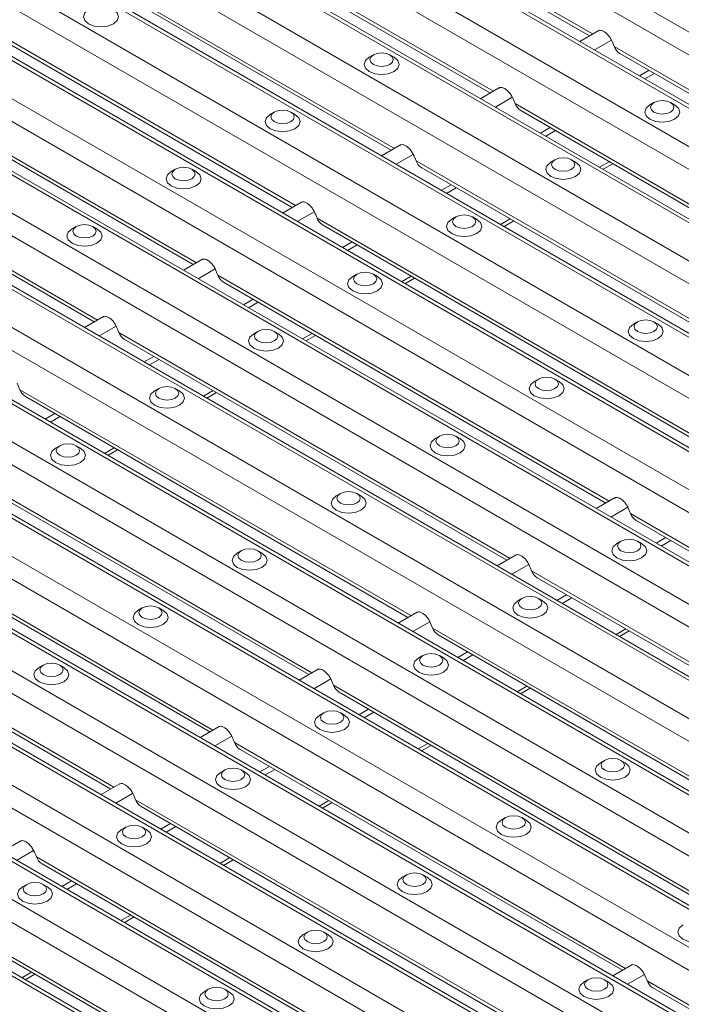
# Model space of a CAD drawing. Units: millimetres. Extents: x 52 to 1021, y 51 to 1436.
# Drawn here: x 139 to 163, y 746 to 781 of the extents above; entities that cross this region are included whole.
import ezdxf

# ---------------------------------------------------------------- set-up
doc = ezdxf.new("R2010")
doc.units = ezdxf.units.MM

msp = doc.modelspace()

# ---------------------------------------------------------------- linework, layer by layer
at = {"color": 7, "linetype": 'Continuous', "lineweight": 0}
for p, q in [((249.2762, 710.0896), (92.1261, 800.8104)), ((250.4547, 710.77), (94.4831, 800.8104)), ((252.1065, 711.7235), (97.7867, 800.8104)), ((252.8117, 712.1306), (99.1972, 800.8104)), ((253.9902, 712.811), (101.5542, 800.8104)), ((255.642, 713.7646), (104.8578, 800.8104)), ((256.3472, 714.1717), (106.2682, 800.8104)), ((257.5257, 714.852), (108.6253, 800.8104)), ((259.1776, 715.8056), (111.9289, 800.8104)), ((259.8828, 716.2127), (113.3393, 800.8104)), ((261.0613, 716.893), (115.6963, 800.8104)), ((262.7131, 717.8466), (118.9999, 800.8104)), ((263.4183, 718.2537), (120.4104, 800.8104)), ((264.5968, 718.934), (122.7674, 800.8104)), ((266.2486, 719.8876), (126.071, 800.8104)), ((266.9538, 720.2947), (127.4814, 800.8104)), ((248.5709, 709.6825), (91.5769, 800.3132)), ((246.9191, 708.7289), (91.5769, 798.4061)), ((245.7406, 708.0486), (91.5769, 797.0454)), ((245.0354, 707.6415), (91.5769, 796.2312)), ((243.3836, 706.6879), (91.5769, 794.324)), ((242.2051, 706.0076), (91.5769, 792.9634)), ((241.4999, 705.6005), (91.5769, 792.1491)), ((239.8481, 704.6469), (91.5769, 790.242)), ((238.6696, 703.9666), (91.5769, 788.8813)), ((159.5785, 780.2297), (145.618, 788.2889)), ((237.9643, 703.5595), (91.5769, 788.0671)), ((236.3125, 702.6059), (91.5769, 786.16)), ((156.0429, 778.1887), (142.0825, 786.2479)), ((235.134, 701.9255), (91.5769, 784.7993)), ((152.5074, 776.1476), (138.5469, 784.2069)), ((234.4288, 701.5184), (91.5769, 783.9851)), ((232.777, 700.5649), (91.5769, 782.0779)), ((148.9719, 774.1066), (135.0114, 782.1658)), ((231.5985, 699.8845), (91.5769, 780.7172)), ((230.8933, 699.4774), (91.5769, 779.903)), ((145.4364, 772.0656), (131.4759, 780.1248)), ((160.2504, 780.012), (159.6449, 779.6624)), ((174.3099, 771.7254), (160.3494, 779.7846)), ((161.5997, 778.932), (161.2549, 778.7329)), ((161.7865, 778.8242), (161.4417, 778.6251)), ((141.9008, 770.0246), (127.9403, 778.0838)), ((229.2415, 698.5238), (91.5769, 777.9959)), ((156.7148, 777.9709), (156.1093, 777.6214)), ((170.7743, 769.6844), (156.8139, 777.7436)), ((158.0642, 776.891), (157.7194, 776.6919)), ((158.251, 776.7831), (157.9062, 776.5841)), ((228.063, 697.8435), (91.5769, 776.6352)), ((227.3577, 697.4364), (91.5769, 775.821)), ((153.1793, 775.9299), (152.5738, 775.5804)), ((167.2388, 767.6434), (153.2783, 775.7026)), ((160.177, 775.6713), (159.8321, 775.4722)), ((154.5287, 774.85), (154.1838, 774.6509)), ((154.7155, 774.7421), (154.3706, 774.5431)), ((225.7059, 696.4828), (91.5769, 773.9138)), ((149.6438, 773.8889), (149.0383, 773.5393)), ((163.7033, 765.6024), (149.7428, 773.6616)), ((156.6414, 773.6303), (156.2966, 773.4312)), ((150.9931, 772.809), (150.6483, 772.6099)), ((151.1799, 772.7011), (150.8351, 772.502)), ((146.1082, 771.8479), (145.5027, 771.4983)), ((160.1677, 763.5614), (146.2073, 771.6206)), ((153.1059, 771.5893), (152.7611, 771.3902)), ((147.4576, 770.7679), (147.1128, 770.5689)), ((147.6444, 770.6601), (147.2996, 770.461)), ((142.5727, 769.8069), (141.9672, 769.4573)), ((156.6322, 761.5203), (142.6717, 769.5795)), ((149.5704, 769.5482), (149.2255, 769.3492)), ((143.9221, 768.7269), (143.5772, 768.5278)), ((144.1089, 768.6191), (143.764, 768.42)), ((153.0967, 759.4793), (139.1362, 767.5385)), ((146.0348, 767.5072), (145.69, 767.3082)), ((140.3865, 766.6859), (140.0417, 766.4868)), ((140.5733, 766.578), (140.2285, 766.379)), ((149.5611, 757.4383), (135.6007, 765.4975)), ((142.4993, 765.4662), (142.1545, 765.2671)), ((146.0256, 755.3973), (132.0651, 763.4565)), ((160.8396, 763.3436), (160.2341, 762.9941)), ((174.8991, 755.0571), (160.9387, 763.1163)), ((162.189, 762.2637), (161.8442, 762.0646)), ((162.3758, 762.1558), (162.031, 761.9568)), ((142.4901, 753.3563), (128.5296, 761.4155)), ((157.3041, 761.3026), (156.6986, 760.9531)), ((171.3636, 753.0161), (157.4031, 761.0753)), ((158.6534, 760.2227), (158.3086, 760.0236)), ((158.8403, 760.1148), (158.4954, 759.9158)), ((153.7685, 759.2616), (153.163, 758.912)), ((167.8281, 750.9751), (153.8676, 759.0343)), ((160.7662, 759.003), (160.4214, 758.8039)), ((155.1179, 758.1816), (154.7731, 757.9826)), ((155.3047, 758.0738), (154.9599, 757.8747)), ((150.233, 757.2206), (149.6275, 756.871)), ((164.2925, 748.934), (150.3321, 756.9932)), ((157.2307, 756.962), (156.8859, 756.7629)), ((151.5824, 756.1406), (151.2376, 755.9416)), ((151.7692, 756.0328), (151.4244, 755.8337)), ((146.6975, 755.1795), (146.092, 754.83)), ((160.757, 746.893), (146.7965, 754.9522)), ((153.6952, 754.9209), (153.3503, 754.7219)), ((148.0468, 754.0996), (147.702, 753.9005)), ((148.2337, 753.9918), (147.8888, 753.7927)), ((143.1619, 753.1385), (142.5564, 752.789)), ((157.2215, 744.852), (143.261, 752.9112)), ((150.1596, 752.8799), (149.8148, 752.6809)), ((144.5113, 752.0586), (144.1665, 751.8595)), ((144.6981, 751.9507), (144.3533, 751.7517)), ((139.6264, 751.0975), (139.0209, 750.748)), ((153.6859, 742.811), (139.7255, 750.8702)), ((146.6241, 750.8389), (146.2793, 750.6398)), ((140.9758, 750.0176), (140.631, 749.8185)), ((141.1626, 749.9097), (140.8178, 749.7107)), ((150.1504, 740.77), (136.1899, 748.8292)), ((143.0886, 748.7979), (142.7437, 748.5988)), ((139.553, 746.7569), (139.2082, 746.5578)), ((161.4289, 746.6753), (160.8234, 746.3257)), ((175.4884, 738.3888), (161.5279, 746.448))]:
    msp.add_line(p, q, dxfattribs=at)
at = {"color": 7, "linetype": 'Continuous', "lineweight": 15}
for p, q in [((250.5767, 710.8404), (94.7272, 800.8104)), ((254.1122, 712.8814), (101.7982, 800.8104)), ((257.6478, 714.9224), (108.8693, 800.8104)), ((261.1833, 716.9635), (115.9404, 800.8104)), ((264.7188, 719.0045), (123.0114, 800.8104)), ((247.0412, 708.7994), (91.5769, 798.547)), ((243.5056, 706.7584), (91.5769, 794.4649)), ((239.9701, 704.7173), (91.5769, 790.3829)), ((145.8193, 788.0418), (159.4652, 780.1643)), ((236.4346, 702.6763), (91.5769, 786.3009)), ((142.2838, 786.0008), (155.9296, 778.1232)), ((138.7483, 783.9598), (152.3941, 776.0822)), ((232.899, 700.6353), (91.5769, 782.2188)), ((135.2128, 781.9188), (148.8586, 774.0412)), ((159.7971, 780.3559), (159.1203, 779.9652)), ((131.6772, 779.8777), (145.323, 772.0002)), ((151.7543, 779.4843), (151.607, 779.3992)), ((152.491, 779.3992), (152.3437, 779.4843)), ((160.5507, 779.5376), (174.1966, 771.66)), ((229.3635, 698.5943), (91.5769, 778.1368)), ((156.2616, 778.3149), (155.5848, 777.9242)), ((128.1417, 777.8367), (141.7875, 769.9592)), ((161.7717, 777.7835), (161.6243, 777.6984)), ((162.5083, 777.6984), (162.361, 777.7835)), ((148.2188, 777.4433), (148.0714, 777.3582)), ((148.9555, 777.3582), (148.8081, 777.4433)), ((157.0152, 777.4966), (170.661, 769.619)), ((152.726, 776.2738), (152.0493, 775.8832)), ((158.2361, 775.7424), (158.0888, 775.6574)), ((158.9728, 775.6574), (158.8255, 775.7424)), ((159.9542, 775.4018), (160.299, 775.6008)), ((144.6832, 775.4023), (144.5359, 775.3172)), ((145.4199, 775.3172), (145.2726, 775.4023)), ((153.4797, 775.4555), (167.1255, 767.578)), ((149.1905, 774.2328), (148.5137, 773.8421)), ((225.828, 696.5533), (91.5769, 774.0547)), ((154.7006, 773.7014), (154.5532, 773.6163)), ((155.4373, 773.6163), (155.2899, 773.7014)), ((156.4187, 773.3608), (156.7635, 773.5598)), ((141.1477, 773.3613), (141.0004, 773.2762)), ((141.8844, 773.2762), (141.7371, 773.3613)), ((149.9441, 773.4145), (163.59, 765.537)), ((145.655, 772.1918), (144.9782, 771.8011)), ((151.1651, 771.6604), (151.0177, 771.5753)), ((151.9017, 771.5753), (151.7544, 771.6604)), ((152.8832, 771.3197), (153.228, 771.5188)), ((146.4086, 771.3735), (160.0544, 763.4959)), ((142.1194, 770.1508), (141.4427, 769.7601)), ((161.1824, 769.9596), (161.0351, 769.8745)), ((161.9191, 769.8745), (161.7717, 769.9596)), ((142.8731, 769.3325), (156.5189, 761.4549)), ((147.6295, 769.6194), (147.4822, 769.5343)), ((148.3662, 769.5343), (148.2189, 769.6194)), ((149.3476, 769.2787), (149.6924, 769.4778)), ((157.6469, 767.9185), (157.4995, 767.8334)), ((158.3836, 767.8334), (158.2362, 767.9185)), ((144.094, 767.5784), (143.9466, 767.4933)), ((144.8307, 767.4933), (144.6833, 767.5784)), ((139.3375, 767.2915), (152.9833, 759.4139)), ((145.8121, 767.2377), (146.1569, 767.4368)), ((154.1113, 765.8775), (153.964, 765.7924)), ((154.848, 765.7924), (154.7007, 765.8775)), ((140.5585, 765.5373), (140.4111, 765.4523)), ((141.2951, 765.4523), (141.1478, 765.5373)), ((135.802, 765.2504), (149.4478, 757.3729)), ((142.2765, 765.1967), (142.6214, 765.3957)), ((150.5758, 763.8365), (150.4285, 763.7514)), ((151.3125, 763.7514), (151.1651, 763.8365)), ((160.3863, 763.6876), (159.7096, 763.2969)), ((132.2665, 763.2094), (145.9123, 755.3319)), ((161.14, 762.8692), (174.7858, 754.9917)), ((160.5931, 762.1356), (160.4458, 762.0506)), ((161.3298, 762.0506), (161.1825, 762.1356)), ((147.0403, 761.7955), (146.8929, 761.7104)), ((147.777, 761.7104), (147.6296, 761.7955)), ((156.8508, 761.6465), (156.1741, 761.2559)), ((128.7309, 761.1684), (142.3768, 753.2908)), ((157.6045, 760.8282), (171.2503, 752.9507)), ((157.0576, 760.0946), (156.9103, 760.0095)), ((157.7943, 760.0095), (157.647, 760.0946)), ((143.5047, 759.7545), (143.3574, 759.6694)), ((144.2414, 759.6694), (144.0941, 759.7545)), ((153.3153, 759.6055), (152.6385, 759.2148)), ((154.0689, 758.7872), (167.7147, 750.9096)), ((160.5435, 758.7334), (160.8883, 758.9325)), ((153.5221, 758.0536), (153.3747, 757.9685)), ((154.2588, 757.9685), (154.1114, 758.0536)), ((139.9692, 757.7134), (139.8219, 757.6283)), ((140.7059, 757.6283), (140.5585, 757.7134)), ((149.7797, 757.5645), (149.103, 757.1738)), ((150.5334, 756.7462), (164.1792, 748.8686)), ((157.0079, 756.6924), (157.3528, 756.8915)), ((149.9865, 756.0126), (149.8392, 755.9275)), ((150.7232, 755.9275), (150.5759, 756.0126)), ((146.2442, 755.5235), (145.5675, 755.1328)), ((146.9979, 754.7052), (160.6437, 746.8276)), ((153.4724, 754.6514), (153.8172, 754.8505)), ((160.0039, 754.3117), (159.8565, 754.2266)), ((160.7406, 754.2266), (160.5932, 754.3117)), ((146.451, 753.9716), (146.3037, 753.8865)), ((147.1877, 753.8865), (147.0404, 753.9716)), ((142.7087, 753.4825), (142.0319, 753.0918)), ((149.9369, 752.6104), (150.2817, 752.8094)), ((143.4623, 752.6641), (157.1081, 744.7866)), ((156.4684, 752.2707), (156.321, 752.1856)), ((157.205, 752.1856), (157.0577, 752.2707)), ((142.9155, 751.9305), (142.7681, 751.8455)), ((143.6522, 751.8455), (143.5048, 751.9305)), ((139.1731, 751.4414), (138.4964, 751.0508)), ((146.4013, 750.5694), (146.7462, 750.7684)), ((139.9268, 750.6231), (153.5726, 742.7456)), ((152.9328, 750.2297), (152.7855, 750.1446)), ((153.6695, 750.1446), (153.5222, 750.2297)), ((139.3799, 749.8895), (139.2326, 749.8044)), ((140.1166, 749.8044), (139.9693, 749.8895)), ((136.3913, 748.5821), (150.0371, 740.7045)), ((142.8658, 748.5283), (143.2106, 748.7274)), ((149.3973, 748.1887), (149.2499, 748.1036)), ((150.134, 748.1036), (149.9866, 748.1887)), ((160.9756, 747.0192), (160.2989, 746.6285)), ((139.3303, 746.4873), (139.6751, 746.6864)), ((159.4146, 746.4878), (159.2673, 746.4027)), ((160.1513, 746.4027), (160.004, 746.4878)), ((145.8618, 746.1476), (145.7144, 746.0626)), ((146.5984, 746.0626), (146.4511, 746.1477)), ((161.7293, 746.2009), (175.3751, 738.3234))]:
    msp.add_line(p, q, dxfattribs=at)
at = {"color": 7, "linetype": 'Continuous', "lineweight": 15, "flags": 128}
for points in [[(141.5896, 781.1001), (141.4542, 780.9831), (141.4066, 780.845), (141.4542, 780.7069), (141.5897, 780.5899), (141.7925, 780.5117), (142.0316, 780.4842), (142.2708, 780.5117), (142.4736, 780.5899), (142.6091, 780.7069), (142.6566, 780.845), (142.6091, 780.9831), (142.4736, 781.1001)], [(151.664, 779.2222), (151.7544, 779.1442), (151.8895, 779.092), (152.049, 779.0737), (152.2084, 779.092), (152.3436, 779.1442), (152.4339, 779.2222), (152.4657, 779.3143), (152.4339, 779.4063), (152.3436, 779.4843), (152.2084, 779.5365), (152.049, 779.5548), (151.8895, 779.5365), (151.7544, 779.4843), (151.664, 779.4063), (151.6323, 779.3143), (151.664, 779.2222)], [(151.607, 779.3992), (151.4716, 779.2822), (151.424, 779.1441), (151.4716, 779.0061), (151.607, 778.889), (151.8098, 778.8108), (152.049, 778.7833), (152.2882, 778.8108), (152.4909, 778.889), (152.6264, 779.0061), (152.674, 779.1441), (152.6264, 779.2822), (152.4909, 779.3993)], [(161.6814, 777.5214), (161.7717, 777.4433), (161.9069, 777.3912), (162.0663, 777.3729), (162.2258, 777.3912), (162.361, 777.4433), (162.4513, 777.5214), (162.483, 777.6134), (162.4513, 777.7055), (162.361, 777.7835), (162.2258, 777.8356), (162.0663, 777.8539), (161.9069, 777.8356), (161.7717, 777.7835), (161.6814, 777.7055), (161.6497, 777.6134), (161.6814, 777.5214)], [(148.0714, 777.3582), (147.936, 777.2412), (147.8884, 777.1031), (147.936, 776.965), (148.0715, 776.848), (148.2743, 776.7698), (148.5134, 776.7423), (148.7526, 776.7698), (148.9554, 776.848), (149.0909, 776.965), (149.1385, 777.1031), (149.0909, 777.2412), (148.9554, 777.3583)], [(148.1285, 777.1812), (148.2188, 777.1032), (148.354, 777.051), (148.5134, 777.0327), (148.6729, 777.051), (148.8081, 777.1032), (148.8984, 777.1812), (148.9301, 777.2732), (148.8984, 777.3653), (148.8081, 777.4433), (148.6729, 777.4955), (148.5134, 777.5138), (148.354, 777.4955), (148.2188, 777.4433), (148.1285, 777.3653), (148.0968, 777.2732), (148.1285, 777.1812)], [(161.6243, 777.6984), (161.4889, 777.5814), (161.4413, 777.4433), (161.4889, 777.3052), (161.6244, 777.1882), (161.8272, 777.11), (162.0663, 777.0825), (162.3055, 777.11), (162.5083, 777.1882), (162.6438, 777.3052), (162.6913, 777.4433), (162.6438, 777.5814), (162.5083, 777.6984)], [(158.0888, 775.6574), (157.9534, 775.5403), (157.9058, 775.4023), (157.9534, 775.2642), (158.0889, 775.1471), (158.2916, 775.0689), (158.5308, 775.0415), (158.77, 775.0689), (158.9727, 775.1471), (159.1082, 775.2642), (159.1558, 775.4023), (159.1082, 775.5403), (158.9727, 775.6574)], [(158.1458, 775.4803), (158.2362, 775.4023), (158.3713, 775.3502), (158.5308, 775.3318), (158.6902, 775.3502), (158.8254, 775.4023), (158.9157, 775.4803), (158.9475, 775.5724), (158.9157, 775.6644), (158.8254, 775.7425), (158.6902, 775.7946), (158.5308, 775.8129), (158.3713, 775.7946), (158.2362, 775.7425), (158.1458, 775.6644), (158.1141, 775.5724), (158.1458, 775.4803)], [(144.5359, 775.3172), (144.4005, 775.2002), (144.3529, 775.0621), (144.4005, 774.924), (144.536, 774.807), (144.7387, 774.7288), (144.9779, 774.7013), (145.2171, 774.7288), (145.4199, 774.807), (145.5553, 774.924), (145.6029, 775.0621), (145.5553, 775.2002), (145.4199, 775.3172)], [(144.593, 775.1402), (144.6833, 775.0621), (144.8185, 775.01), (144.9779, 774.9917), (145.1374, 775.01), (145.2725, 775.0621), (145.3629, 775.1402), (145.3946, 775.2322), (145.3629, 775.3243), (145.2725, 775.4023), (145.1374, 775.4544), (144.9779, 775.4728), (144.8185, 775.4544), (144.6833, 775.4023), (144.593, 775.3243), (144.5612, 775.2322), (144.593, 775.1402)], [(154.5532, 773.6163), (154.4178, 773.4993), (154.3703, 773.3613), (154.4178, 773.2232), (154.5533, 773.1061), (154.7561, 773.0279), (154.9953, 773.0004), (155.2344, 773.0279), (155.4372, 773.1061), (155.5727, 773.2232), (155.6203, 773.3613), (155.5727, 773.4993), (155.4372, 773.6164)], [(154.6103, 773.4393), (154.7006, 773.3613), (154.8358, 773.3091), (154.9953, 773.2908), (155.1547, 773.3091), (155.2899, 773.3613), (155.3802, 773.4393), (155.4119, 773.5314), (155.3802, 773.6234), (155.2899, 773.7015), (155.1547, 773.7536), (154.9953, 773.7719), (154.8358, 773.7536), (154.7006, 773.7015), (154.6103, 773.6234), (154.5786, 773.5314), (154.6103, 773.4393)], [(141.0004, 773.2762), (140.865, 773.1592), (140.8174, 773.0211), (140.865, 772.883), (141.0004, 772.766), (141.2032, 772.6877), (141.4424, 772.6603), (141.6816, 772.6877), (141.8843, 772.766), (142.0198, 772.883), (142.0674, 773.0211), (142.0198, 773.1592), (141.8843, 773.2762)], [(141.0574, 773.0991), (141.1478, 773.0211), (141.2829, 772.969), (141.4424, 772.9507), (141.6018, 772.969), (141.737, 773.0211), (141.8273, 773.0991), (141.859, 773.1912), (141.8273, 773.2832), (141.737, 773.3613), (141.6018, 773.4134), (141.4424, 773.4317), (141.2829, 773.4134), (141.1478, 773.3613), (141.0574, 773.2832), (141.0257, 773.1912), (141.0574, 773.0991)], [(151.0177, 771.5753), (150.8823, 771.4583), (150.8347, 771.3202), (150.8823, 771.1822), (151.0178, 771.0651), (151.2206, 770.9869), (151.4597, 770.9594), (151.6989, 770.9869), (151.9017, 771.0651), (152.0372, 771.1822), (152.0847, 771.3202), (152.0372, 771.4583), (151.9017, 771.5754)], [(151.0748, 771.3983), (151.1651, 771.3203), (151.3003, 771.2681), (151.4597, 771.2498), (151.6192, 771.2681), (151.7544, 771.3203), (151.8447, 771.3983), (151.8764, 771.4903), (151.8447, 771.5824), (151.7544, 771.6604), (151.6192, 771.7126), (151.4597, 771.7309), (151.3003, 771.7126), (151.1651, 771.6604), (151.0748, 771.5824), (151.0431, 771.4903), (151.0748, 771.3983)], [(161.0921, 769.6974), (161.1824, 769.6194), (161.3176, 769.5673), (161.4771, 769.549), (161.6365, 769.5673), (161.7717, 769.6194), (161.862, 769.6974), (161.8937, 769.7895), (161.862, 769.8815), (161.7717, 769.9596), (161.6365, 770.0117), (161.4771, 770.03), (161.3176, 770.0117), (161.1824, 769.9596), (161.0921, 769.8815), (161.0604, 769.7895), (161.0921, 769.6974)], [(147.5392, 769.3573), (147.6296, 769.2792), (147.7647, 769.2271), (147.9242, 769.2088), (148.0836, 769.2271), (148.2188, 769.2792), (148.3091, 769.3573), (148.3409, 769.4493), (148.3091, 769.5414), (148.2188, 769.6194), (148.0836, 769.6716), (147.9242, 769.6899), (147.7647, 769.6716), (147.6296, 769.6194), (147.5392, 769.5414), (147.5075, 769.4493), (147.5392, 769.3573)], [(161.0351, 769.8745), (160.8997, 769.7575), (160.8521, 769.6194), (160.8996, 769.4813), (161.0351, 769.3643), (161.2379, 769.286), (161.4771, 769.2586), (161.7162, 769.286), (161.919, 769.3643), (162.0545, 769.4813), (162.1021, 769.6194), (162.0545, 769.7575), (161.919, 769.8745)], [(147.4822, 769.5343), (147.3468, 769.4173), (147.2992, 769.2792), (147.3468, 769.1411), (147.4823, 769.0241), (147.685, 768.9459), (147.9242, 768.9184), (148.1634, 768.9459), (148.3661, 769.0241), (148.5016, 769.1411), (148.5492, 769.2792), (148.5016, 769.4173), (148.3661, 769.5343)], [(157.5566, 767.6564), (157.6469, 767.5784), (157.7821, 767.5262), (157.9415, 767.5079), (158.101, 767.5262), (158.2362, 767.5784), (158.3265, 767.6564), (158.3582, 767.7485), (158.3265, 767.8405), (158.2362, 767.9186), (158.101, 767.9707), (157.9415, 767.989), (157.7821, 767.9707), (157.6469, 767.9186), (157.5566, 767.8405), (157.5249, 767.7485), (157.5566, 767.6564)], [(144.0037, 767.3163), (144.094, 767.2382), (144.2292, 767.1861), (144.3887, 767.1678), (144.5481, 767.1861), (144.6833, 767.2382), (144.7736, 767.3163), (144.8053, 767.4083), (144.7736, 767.5004), (144.6833, 767.5784), (144.5481, 767.6305), (144.3887, 767.6488), (144.2292, 767.6305), (144.094, 767.5784), (144.0037, 767.5004), (143.972, 767.4083), (144.0037, 767.3163)], [(157.4995, 767.8334), (157.3641, 767.7164), (157.3165, 767.5784), (157.3641, 767.4403), (157.4996, 767.3232), (157.7024, 767.245), (157.9415, 767.2176), (158.1807, 767.245), (158.3835, 767.3232), (158.519, 767.4403), (158.5665, 767.5784), (158.519, 767.7164), (158.3835, 767.8335)], [(143.9466, 767.4933), (143.8112, 767.3763), (143.7637, 767.2382), (143.8112, 767.1001), (143.9467, 766.9831), (144.1495, 766.9049), (144.3887, 766.8774), (144.6278, 766.9049), (144.8306, 766.9831), (144.9661, 767.1001), (145.0137, 767.2382), (144.9661, 767.3763), (144.8306, 767.4933)], [(153.964, 765.7924), (153.8286, 765.6754), (153.781, 765.5373), (153.8286, 765.3993), (153.9641, 765.2822), (154.1668, 765.204), (154.406, 765.1765), (154.6452, 765.204), (154.8479, 765.2822), (154.9834, 765.3993), (155.031, 765.5373), (154.9834, 765.6754), (154.8479, 765.7925)], [(154.0211, 765.6154), (154.1114, 765.5374), (154.2466, 765.4852), (154.406, 765.4669), (154.5655, 765.4852), (154.7006, 765.5374), (154.791, 765.6154), (154.8227, 765.7075), (154.791, 765.7995), (154.7006, 765.8775), (154.5655, 765.9297), (154.406, 765.948), (154.2466, 765.9297), (154.1114, 765.8775), (154.0211, 765.7995), (153.9893, 765.7075), (154.0211, 765.6154)], [(140.4111, 765.4523), (140.2757, 765.3352), (140.2281, 765.1972), (140.2757, 765.0591), (140.4112, 764.942), (140.614, 764.8638), (140.8531, 764.8364), (141.0923, 764.8638), (141.2951, 764.942), (141.4305, 765.0591), (141.4781, 765.1972), (141.4306, 765.3352), (141.2951, 765.4523)], [(140.4682, 765.2752), (140.5585, 765.1972), (140.6937, 765.1451), (140.8531, 765.1267), (141.0126, 765.1451), (141.1478, 765.1972), (141.2381, 765.2752), (141.2698, 765.3673), (141.2381, 765.4593), (141.1478, 765.5374), (141.0126, 765.5895), (140.8531, 765.6078), (140.6937, 765.5895), (140.5585, 765.5374), (140.4682, 765.4593), (140.4365, 765.3673), (140.4682, 765.2752)], [(150.4285, 763.7514), (150.293, 763.6344), (150.2455, 763.4963), (150.293, 763.3582), (150.4285, 763.2412), (150.6313, 763.163), (150.8705, 763.1355), (151.1096, 763.163), (151.3124, 763.2412), (151.4479, 763.3582), (151.4955, 763.4963), (151.4479, 763.6344), (151.3124, 763.7514)], [(150.4855, 763.5744), (150.5758, 763.4963), (150.711, 763.4442), (150.8705, 763.4259), (151.0299, 763.4442), (151.1651, 763.4964), (151.2554, 763.5744), (151.2871, 763.6664), (151.2554, 763.7585), (151.1651, 763.8365), (151.0299, 763.8887), (150.8705, 763.907), (150.711, 763.8887), (150.5758, 763.8365), (150.4855, 763.7585), (150.4538, 763.6664), (150.4855, 763.5744)], [(160.4458, 762.0506), (160.3104, 761.9335), (160.2628, 761.7955), (160.3104, 761.6574), (160.4459, 761.5403), (160.6486, 761.4621), (160.8878, 761.4347), (161.127, 761.4621), (161.3298, 761.5403), (161.4652, 761.6574), (161.5128, 761.7955), (161.4652, 761.9335), (161.3298, 762.0506)], [(160.5029, 761.8735), (160.5932, 761.7955), (160.7284, 761.7434), (160.8878, 761.725), (161.0473, 761.7434), (161.1824, 761.7955), (161.2728, 761.8735), (161.3045, 761.9656), (161.2728, 762.0576), (161.1824, 762.1357), (161.0473, 762.1878), (160.8878, 762.2061), (160.7284, 762.1878), (160.5932, 762.1357), (160.5029, 762.0576), (160.4712, 761.9656), (160.5029, 761.8735)], [(146.8929, 761.7104), (146.7575, 761.5934), (146.7099, 761.4553), (146.7575, 761.3172), (146.893, 761.2002), (147.0958, 761.122), (147.3349, 761.0945), (147.5741, 761.122), (147.7769, 761.2002), (147.9124, 761.3172), (147.9599, 761.4553), (147.9124, 761.5934), (147.7769, 761.7104)], [(146.95, 761.5334), (147.0403, 761.4553), (147.1755, 761.4032), (147.3349, 761.3849), (147.4944, 761.4032), (147.6296, 761.4553), (147.7199, 761.5334), (147.7516, 761.6254), (147.7199, 761.7175), (147.6296, 761.7955), (147.4944, 761.8476), (147.3349, 761.866), (147.1755, 761.8476), (147.0403, 761.7955), (146.95, 761.7175), (146.9183, 761.6254), (146.95, 761.5334)], [(156.9673, 759.8325), (157.0577, 759.7545), (157.1928, 759.7023), (157.3523, 759.684), (157.5117, 759.7023), (157.6469, 759.7545), (157.7372, 759.8325), (157.769, 759.9246), (157.7372, 760.0166), (157.6469, 760.0946), (157.5117, 760.1468), (157.3523, 760.1651), (157.1928, 760.1468), (157.0577, 760.0946), (156.9673, 760.0166), (156.9356, 759.9246), (156.9673, 759.8325)], [(143.4145, 759.4923), (143.5048, 759.4143), (143.64, 759.3622), (143.7994, 759.3439), (143.9589, 759.3622), (144.094, 759.4143), (144.1844, 759.4923), (144.2161, 759.5844), (144.1844, 759.6764), (144.094, 759.7545), (143.9589, 759.8066), (143.7994, 759.8249), (143.64, 759.8066), (143.5048, 759.7545), (143.4145, 759.6764), (143.3827, 759.5844), (143.4145, 759.4923)], [(156.9103, 760.0095), (156.7749, 759.8925), (156.7273, 759.7545), (156.7749, 759.6164), (156.9103, 759.4993), (157.1131, 759.4211), (157.3523, 759.3936), (157.5915, 759.4211), (157.7942, 759.4993), (157.9297, 759.6164), (157.9773, 759.7545), (157.9297, 759.8925), (157.7942, 760.0096)], [(143.3574, 759.6694), (143.222, 759.5524), (143.1744, 759.4143), (143.222, 759.2762), (143.3575, 759.1592), (143.5602, 759.0809), (143.7994, 759.0535), (144.0386, 759.0809), (144.2413, 759.1592), (144.3768, 759.2762), (144.4244, 759.4143), (144.3768, 759.5524), (144.2413, 759.6694)], [(153.4318, 757.7915), (153.5221, 757.7135), (153.6573, 757.6613), (153.8168, 757.643), (153.9762, 757.6613), (154.1114, 757.7135), (154.2017, 757.7915), (154.2334, 757.8835), (154.2017, 757.9756), (154.1114, 758.0536), (153.9762, 758.1058), (153.8167, 758.1241), (153.6573, 758.1058), (153.5221, 758.0536), (153.4318, 757.9756), (153.4001, 757.8835), (153.4318, 757.7915)], [(139.8789, 757.4513), (139.9692, 757.3733), (140.1044, 757.3211), (140.2639, 757.3028), (140.4233, 757.3211), (140.5585, 757.3733), (140.6488, 757.4513), (140.6805, 757.5434), (140.6488, 757.6354), (140.5585, 757.7135), (140.4233, 757.7656), (140.2639, 757.7839), (140.1044, 757.7656), (139.9692, 757.7135), (139.8789, 757.6354), (139.8472, 757.5434), (139.8789, 757.4513)], [(153.3747, 757.9685), (153.2393, 757.8515), (153.1917, 757.7134), (153.2393, 757.5754), (153.3748, 757.4583), (153.5776, 757.3801), (153.8167, 757.3526), (154.0559, 757.3801), (154.2587, 757.4583), (154.3942, 757.5754), (154.4418, 757.7134), (154.3942, 757.8515), (154.2587, 757.9686)], [(139.8219, 757.6283), (139.6864, 757.5113), (139.6389, 757.3733), (139.6864, 757.2352), (139.8219, 757.1181), (140.0247, 757.0399), (140.2639, 757.0125), (140.503, 757.0399), (140.7058, 757.1181), (140.8413, 757.2352), (140.8889, 757.3733), (140.8413, 757.5113), (140.7058, 757.6284)], [(149.8392, 755.9275), (149.7038, 755.8105), (149.6562, 755.6724), (149.7038, 755.5343), (149.8393, 755.4173), (150.042, 755.3391), (150.2812, 755.3116), (150.5204, 755.3391), (150.7232, 755.4173), (150.8586, 755.5343), (150.9062, 755.6724), (150.8586, 755.8105), (150.7232, 755.9275)], [(149.8963, 755.7505), (149.9866, 755.6724), (150.1218, 755.6203), (150.2812, 755.602), (150.4407, 755.6203), (150.5758, 755.6724), (150.6662, 755.7505), (150.6979, 755.8425), (150.6662, 755.9346), (150.5758, 756.0126), (150.4407, 756.0648), (150.2812, 756.0831), (150.1218, 756.0648), (149.9866, 756.0126), (149.8963, 755.9346), (149.8645, 755.8425), (149.8963, 755.7505)], [(159.8565, 754.2266), (159.7211, 754.1096), (159.6736, 753.9716), (159.7211, 753.8335), (159.8566, 753.7164), (160.0594, 753.6382), (160.2986, 753.6108), (160.5377, 753.6382), (160.7405, 753.7164), (160.876, 753.8335), (160.9236, 753.9716), (160.876, 754.1096), (160.7405, 754.2267)], [(159.9136, 754.0496), (160.0039, 753.9716), (160.1391, 753.9194), (160.2986, 753.9011), (160.458, 753.9194), (160.5932, 753.9716), (160.6835, 754.0496), (160.7152, 754.1417), (160.6835, 754.2337), (160.5932, 754.3118), (160.458, 754.3639), (160.2986, 754.3822), (160.1391, 754.3639), (160.0039, 754.3118), (159.9136, 754.2337), (159.8819, 754.1417), (159.9136, 754.0496)], [(146.3037, 753.8865), (146.1683, 753.7695), (146.1207, 753.6314), (146.1683, 753.4933), (146.3037, 753.3763), (146.5065, 753.298), (146.7457, 753.2706), (146.9849, 753.2981), (147.1876, 753.3763), (147.3231, 753.4933), (147.3707, 753.6314), (147.3231, 753.7695), (147.1876, 753.8865)], [(146.3607, 753.7095), (146.4511, 753.6314), (146.5862, 753.5793), (146.7457, 753.561), (146.9051, 753.5793), (147.0403, 753.6314), (147.1306, 753.7095), (147.1624, 753.8015), (147.1306, 753.8936), (147.0403, 753.9716), (146.9051, 754.0237), (146.7457, 754.042), (146.5862, 754.0237), (146.4511, 753.9716), (146.3607, 753.8936), (146.329, 753.8015), (146.3607, 753.7095)], [(156.321, 752.1856), (156.1856, 752.0686), (156.138, 751.9305), (156.1856, 751.7925), (156.3211, 751.6754), (156.5239, 751.5972), (156.763, 751.5697), (157.0022, 751.5972), (157.205, 751.6754), (157.3404, 751.7925), (157.388, 751.9305), (157.3405, 752.0686), (157.205, 752.1857)], [(156.3781, 752.0086), (156.4684, 751.9306), (156.6036, 751.8784), (156.763, 751.8601), (156.9225, 751.8784), (157.0577, 751.9306), (157.148, 752.0086), (157.1797, 752.1007), (157.148, 752.1927), (157.0577, 752.2707), (156.9225, 752.3229), (156.763, 752.3412), (156.6036, 752.3229), (156.4684, 752.2707), (156.3781, 752.1927), (156.3464, 752.1007), (156.3781, 752.0086)], [(142.7681, 751.8455), (142.6327, 751.7284), (142.5852, 751.5904), (142.6327, 751.4523), (142.7682, 751.3352), (142.971, 751.257), (143.2101, 751.2296), (143.4493, 751.257), (143.6521, 751.3352), (143.7876, 751.4523), (143.8351, 751.5904), (143.7876, 751.7284), (143.6521, 751.8455)], [(142.8252, 751.6684), (142.9155, 751.5904), (143.0507, 751.5383), (143.2101, 751.5199), (143.3696, 751.5383), (143.5048, 751.5904), (143.5951, 751.6684), (143.6268, 751.7605), (143.5951, 751.8525), (143.5048, 751.9306), (143.3696, 751.9827), (143.2101, 752.001), (143.0507, 751.9827), (142.9155, 751.9306), (142.8252, 751.8525), (142.7935, 751.7605), (142.8252, 751.6684)], [(139.2897, 749.6274), (139.38, 749.5494), (139.5152, 749.4972), (139.6746, 749.4789), (139.8341, 749.4972), (139.9692, 749.5494), (140.0596, 749.6274), (140.0913, 749.7195), (140.0596, 749.8115), (139.9692, 749.8895), (139.8341, 749.9417), (139.6746, 749.96), (139.5152, 749.9417), (139.38, 749.8895), (139.2897, 749.8115), (139.2579, 749.7195), (139.2897, 749.6274)], [(152.7855, 750.1446), (152.6501, 750.0276), (152.6025, 749.8895), (152.6501, 749.7514), (152.7856, 749.6344), (152.9883, 749.5562), (153.2275, 749.5287), (153.4667, 749.5562), (153.6694, 749.6344), (153.8049, 749.7514), (153.8525, 749.8895), (153.8049, 750.0276), (153.6694, 750.1446)], [(152.8425, 749.9676), (152.9329, 749.8895), (153.068, 749.8374), (153.2275, 749.8191), (153.3869, 749.8374), (153.5221, 749.8895), (153.6124, 749.9676), (153.6442, 750.0596), (153.6124, 750.1517), (153.5221, 750.2297), (153.3869, 750.2819), (153.2275, 750.3002), (153.068, 750.2819), (152.9329, 750.2297), (152.8425, 750.1517), (152.8108, 750.0596), (152.8425, 749.9676)], [(139.2326, 749.8044), (139.0972, 749.6874), (139.0496, 749.5493), (139.0972, 749.4113), (139.2327, 749.2942), (139.4354, 749.216), (139.6746, 749.1885), (139.9138, 749.216), (140.1166, 749.2942), (140.252, 749.4113), (140.2996, 749.5493), (140.252, 749.6874), (140.1166, 749.8045)], [(149.307, 747.9266), (149.3973, 747.8485), (149.5325, 747.7964), (149.692, 747.7781), (149.8514, 747.7964), (149.9866, 747.8485), (150.0769, 747.9266), (150.1086, 748.0186), (150.0769, 748.1107), (149.9866, 748.1887), (149.8514, 748.2408), (149.692, 748.2591), (149.5325, 748.2408), (149.3973, 748.1887), (149.307, 748.1107), (149.2753, 748.0186), (149.307, 747.9266)], [(162.8028, 748.4438), (162.6674, 748.3267), (162.6198, 748.1887), (162.6674, 748.0506), (162.8029, 747.9335), (163.0057, 747.8553), (163.2448, 747.8279), (163.484, 747.8553), (163.6868, 747.9335), (163.8223, 748.0506), (163.8698, 748.1887), (163.8223, 748.3267), (163.6868, 748.4438)], [(149.2499, 748.1036), (149.1145, 747.9866), (149.067, 747.8485), (149.1145, 747.7104), (149.25, 747.5934), (149.4528, 747.5152), (149.692, 747.4877), (149.9311, 747.5152), (150.1339, 747.5934), (150.2694, 747.7104), (150.317, 747.8485), (150.2694, 747.9866), (150.1339, 748.1036)], [(159.3244, 746.2257), (159.4147, 746.1477), (159.5499, 746.0955), (159.7093, 746.0772), (159.8688, 746.0955), (160.0039, 746.1477), (160.0943, 746.2257), (160.126, 746.3178), (160.0943, 746.4098), (160.0039, 746.4878), (159.8688, 746.54), (159.7093, 746.5583), (159.5499, 746.54), (159.4147, 746.4878), (159.3244, 746.4098), (159.2926, 746.3178), (159.3244, 746.2257)], [(145.7715, 745.8855), (145.8618, 745.8075), (145.997, 745.7554), (146.1564, 745.7371), (146.3159, 745.7554), (146.4511, 745.8075), (146.5414, 745.8855), (146.5731, 745.9776), (146.5414, 746.0696), (146.4511, 746.1477), (146.3159, 746.1998), (146.1564, 746.2181), (145.997, 746.1998), (145.8618, 746.1477), (145.7715, 746.0696), (145.7398, 745.9776), (145.7715, 745.8855)], [(159.2673, 746.4027), (159.1319, 746.2857), (159.0843, 746.1476), (159.1319, 746.0096), (159.2674, 745.8925), (159.4701, 745.8143), (159.7093, 745.7868), (159.9485, 745.8143), (160.1512, 745.8925), (160.2867, 746.0096), (160.3343, 746.1476), (160.2867, 746.2857), (160.1512, 746.4028)], [(145.7144, 746.0626), (145.579, 745.9456), (145.5314, 745.8075), (145.579, 745.6694), (145.7145, 745.5524), (145.9172, 745.4741), (146.1564, 745.4467), (146.3956, 745.4741), (146.5984, 745.5524), (146.7339, 745.6694), (146.7814, 745.8075), (146.7339, 745.9456), (146.5984, 746.0626)]]:
    msp.add_lwpolyline(points, dxfattribs=at)
at = {"color": 7, "linetype": 'Continuous', "lineweight": 15}
for centre, radius, start, end in [((154.3959, 777.3257), 6.4414, 22.44185, 24.64755), ((160.8073, 779.9522), 0.4876, 200.10224, 238.25178), ((150.8452, 775.2781), 6.4579, 22.44467, 24.64473), ((157.2718, 777.9112), 0.4876, 200.10162, 238.25239), ((147.326, 773.2442), 6.44, 22.44151, 24.64768), ((153.7363, 775.8702), 0.4877, 200.10388, 238.25013), ((143.7905, 771.2033), 6.44, 22.4402, 24.64636), ((150.2007, 773.8292), 0.4876, 200.10362, 238.25239), ((140.2546, 769.162), 6.4404, 22.44171, 24.64773), ((146.6652, 771.7882), 0.4876, 200.1022, 238.25177), ((136.7348, 767.1278), 6.4233, 22.4387, 24.6506), ((143.1297, 769.7472), 0.4877, 200.10422, 238.24976), ((133.1837, 765.0801), 6.4402, 22.44094, 24.64704), ((139.5942, 767.7062), 0.4877, 200.10605, 238.2481), ((154.9983, 760.6629), 6.427, 22.4407, 24.65134), ((161.3966, 763.2839), 0.4876, 200.10077, 238.25152), ((151.447, 758.6152), 6.4442, 22.44226, 24.647), ((157.8611, 761.2429), 0.4876, 200.10258, 238.25143), ((147.9273, 756.5811), 6.4269, 22.4393, 24.64996), ((154.3255, 759.2019), 0.4876, 200.10251, 238.25168), ((144.3759, 754.5332), 6.4442, 22.44226, 24.647), ((150.79, 757.1608), 0.4876, 200.1013, 238.25271), ((140.8563, 752.4991), 6.4269, 22.43937, 24.65004), ((147.2544, 755.1198), 0.4876, 200.10144, 238.25258), ((137.3207, 750.4582), 6.4268, 22.43791, 24.64858), ((143.7191, 753.0789), 0.4878, 200.10975, 238.24427), ((133.7791, 748.4143), 6.4336, 22.44052, 24.64888), ((140.1834, 751.0378), 0.4876, 200.10241, 238.2516), ((155.5718, 743.9879), 6.4441, 22.44233, 24.64707), ((161.9858, 746.6156), 0.4876, 200.10076, 238.25326)]:
    msp.add_arc(centre, radius, start, end, dxfattribs=at)
for points, knots in [([(159.784, 780.3422), (159.7903, 780.3475), (159.8178, 780.3704), (159.8955, 780.36), (159.9878, 780.3206), (160.0852, 780.2454), (160.1743, 780.1463), (160.2263, 780.0634), (160.2482, 780.0166), (160.2504, 780.012)], [0, 0, 0, 0, 0.0388791, 0.1692488, 0.3345657, 0.5327273, 0.7514557, 0.9750726, 1, 1, 1, 1]), ([(156.2484, 778.3012), (156.2548, 778.3065), (156.2822, 778.3294), (156.3599, 778.319), (156.4523, 778.2796), (156.5497, 778.2044), (156.6388, 778.1053), (156.6907, 778.0224), (156.7126, 777.9756), (156.7148, 777.9709)], [0, 0, 0, 0, 0.0388792, 0.1692393, 0.3345661, 0.5327282, 0.7514507, 0.9750682, 1, 1, 1, 1]), ([(152.7129, 776.2602), (152.7192, 776.2655), (152.7467, 776.2884), (152.8244, 776.278), (152.9167, 776.2386), (153.0142, 776.1633), (153.1033, 776.0643), (153.1552, 775.9813), (153.1771, 775.9346), (153.1793, 775.9299)], [0, 0, 0, 0, 0.0388795, 0.1692494, 0.3345663, 0.5327296, 0.751456, 0.9750705, 1, 1, 1, 1]), ([(149.1774, 774.2192), (149.1837, 774.2244), (149.2112, 774.2474), (149.2889, 774.2369), (149.3812, 774.1976), (149.4786, 774.1223), (149.5677, 774.0233), (149.6197, 773.9403), (149.6416, 773.8936), (149.6438, 773.8889)], [0, 0, 0, 0, 0.0388795, 0.1692397, 0.3345661, 0.5327287, 0.7514501, 0.9750682, 1, 1, 1, 1]), ([(145.6418, 772.1782), (145.6481, 772.1834), (145.6756, 772.2063), (145.7533, 772.1959), (145.8457, 772.1565), (145.9431, 772.0813), (146.0322, 771.9823), (146.0841, 771.8993), (146.106, 771.8526), (146.1082, 771.8479)], [0, 0, 0, 0, 0.0388795, 0.1692495, 0.3345666, 0.5327288, 0.7514506, 0.9750685, 1, 1, 1, 1]), ([(142.1063, 770.1371), (142.1126, 770.1424), (142.1401, 770.1653), (142.2178, 770.1549), (142.3101, 770.1155), (142.4076, 770.0403), (142.4966, 769.9412), (142.5486, 769.8583), (142.5705, 769.8115), (142.5727, 769.8069)], [0, 0, 0, 0, 0.0388794, 0.1692489, 0.3345747, 0.532729, 0.7514558, 0.9750739, 1, 1, 1, 1]), ([(160.3732, 763.6739), (160.3795, 763.6792), (160.407, 763.7021), (160.4847, 763.6917), (160.5771, 763.6523), (160.6745, 763.5771), (160.7636, 763.478), (160.8155, 763.3951), (160.8374, 763.3483), (160.8396, 763.3436)], [0, 0, 0, 0, 0.0388727, 0.169243, 0.3345698, 0.5327247, 0.7514538, 0.9750812, 1, 1, 1, 1]), ([(156.8377, 761.6329), (156.844, 761.6382), (156.8715, 761.6611), (156.9492, 761.6507), (157.0415, 761.6113), (157.139, 761.536), (157.228, 761.437), (157.28, 761.354), (157.3019, 761.3073), (157.3041, 761.3026)], [0, 0, 0, 0, 0.0388806, 0.1692504, 0.3345671, 0.5327296, 0.7514506, 0.9750782, 1, 1, 1, 1]), ([(153.3022, 759.5919), (153.3085, 759.5971), (153.3359, 759.62), (153.4137, 759.6096), (153.506, 759.5702), (153.6034, 759.495), (153.6925, 759.396), (153.7445, 759.313), (153.7663, 759.2663), (153.7685, 759.2616)], [0, 0, 0, 0, 0.0388728, 0.1692437, 0.3345617, 0.5327258, 0.7514485, 0.9750768, 1, 1, 1, 1]), ([(149.7666, 757.5509), (149.7729, 757.5561), (149.8004, 757.579), (149.8781, 757.5686), (149.9705, 757.5292), (150.0679, 757.454), (150.157, 757.355), (150.2089, 757.272), (150.2308, 757.2253), (150.233, 757.2206)], [0, 0, 0, 0, 0.0388814, 0.1692414, 0.3345675, 0.5327231, 0.7514502, 0.9750781, 1, 1, 1, 1]), ([(146.2311, 755.5098), (146.2374, 755.5151), (146.2649, 755.538), (146.3426, 755.5276), (146.4349, 755.4882), (146.5324, 755.413), (146.6214, 755.3139), (146.6734, 755.231), (146.6953, 755.1842), (146.6975, 755.1795)], [0, 0, 0, 0, 0.0388805, 0.1692503, 0.3345673, 0.5327289, 0.7514507, 0.9750782, 1, 1, 1, 1]), ([(142.6956, 753.4688), (142.7019, 753.4741), (142.7293, 753.497), (142.8071, 753.4866), (142.8994, 753.4472), (142.9968, 753.372), (143.0859, 753.2729), (143.1379, 753.19), (143.1597, 753.1432), (143.1619, 753.1385)], [0, 0, 0, 0, 0.038874, 0.1692437, 0.334569, 0.5327241, 0.7514507, 0.9750782, 1, 1, 1, 1]), ([(139.16, 751.4278), (139.1663, 751.4331), (139.1938, 751.456), (139.2715, 751.4456), (139.3638, 751.4062), (139.4613, 751.3309), (139.5504, 751.2319), (139.6023, 751.1489), (139.6242, 751.1022), (139.6264, 751.0975)], [0, 0, 0, 0, 0.0388806, 0.1692455, 0.3345672, 0.5327251, 0.7514504, 0.9750759, 1, 1, 1, 1]), ([(160.9625, 747.0056), (160.9688, 747.0108), (160.9963, 747.0338), (161.074, 747.0233), (161.1663, 746.984), (161.2638, 746.9087), (161.3528, 746.8097), (161.4048, 746.7267), (161.4267, 746.68), (161.4289, 746.6753)], [0, 0, 0, 0, 0.0388725, 0.1692422, 0.3345683, 0.5327329, 0.7514508, 0.9750782, 1, 1, 1, 1])]:
    msp.add_open_spline(points, degree=3, knots=knots, dxfattribs=at)

doc.saveas('drawing.dxf')
